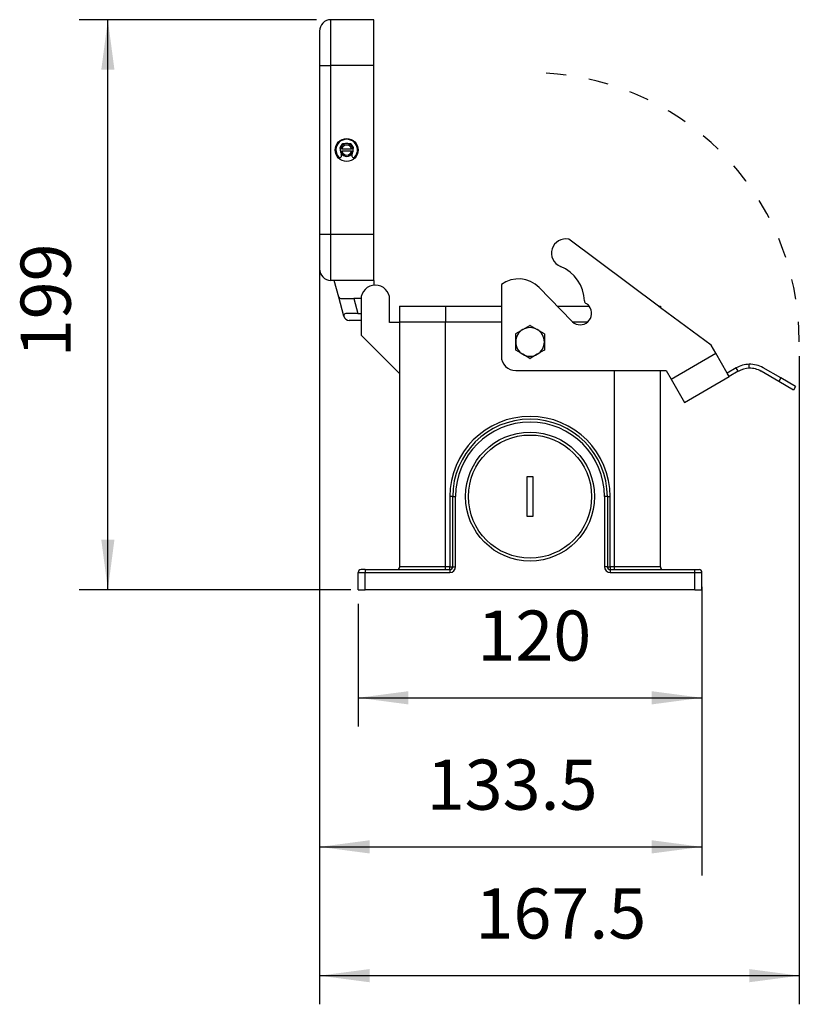
# Model space of a CAD drawing. Units: millimetres. Extents: x -818 to -521, y 958 to 1168.
# Drawn here: x -692 to -637, y 1009 to 1078 of the extents above; entities that cross this region are included whole.
import ezdxf

# ---------------------------------------------------------------- set-up
doc = ezdxf.new("R2010")
doc.units = ezdxf.units.MM
doc.linetypes.add('DASHED', pattern=[15, 7, -8])
doc.layers.add('1', color=7, linetype='Continuous')
doc.styles.add('CONVERTER_11', font='simplex.shx', dxfattribs={"width": 0.95})
doc.dimstyles.new('ME10_DIM_13', dxfattribs={"dimtxt": 17.5, "dimasz": 17.5, "dimexe": 10, "dimexo": 5, "dimgap": 7.5, "dimtad": 1, "dimdsep": 46, "dimtxsty": 'CONVERTER_11', "dimsah": 1, "dimcen": 0.09, "dimclrd": 7, "dimclre": 7, "dimclrt": 7, "dimadec": 0, "dimazin": 0, "dimtfac": 1, "dimtdec": 4, "dimtix": 1, "dimtmove": 0, "dimatfit": 3, "dimfxl": 1, "dimtolj": 1, "dimtzin": 0, "dimarcsym": 0})
doc.dimstyles.new('ME10_DIM_14', dxfattribs={"dimtxt": 17.5, "dimasz": 17.5, "dimexe": 10, "dimexo": 5, "dimgap": 7.5, "dimtad": 1, "dimdsep": 46, "dimtxsty": 'CONVERTER_11', "dimsah": 1, "dimcen": 0.09, "dimclrd": 7, "dimclre": 7, "dimclrt": 7, "dimadec": 0, "dimazin": 0, "dimtfac": 1, "dimtdec": 4, "dimtix": 1, "dimtmove": 0, "dimatfit": 3, "dimfxl": 1, "dimtolj": 1, "dimtzin": 0, "dimarcsym": 0})
doc.dimstyles.new('ME10_DIM_15', dxfattribs={"dimtxt": 17.5, "dimasz": 17.5, "dimexe": 10, "dimexo": 5, "dimgap": 7.5, "dimtad": 1, "dimdsep": 46, "dimtxsty": 'CONVERTER_11', "dimsah": 1, "dimcen": 0.09, "dimclrd": 7, "dimclre": 7, "dimclrt": 7, "dimadec": 0, "dimazin": 0, "dimtfac": 1, "dimtdec": 4, "dimtix": 1, "dimtmove": 0, "dimatfit": 3, "dimfxl": 1, "dimtolj": 1, "dimtzin": 0, "dimarcsym": 0})
doc.dimstyles.new('ME10_DIM_16', dxfattribs={"dimtxt": 17.5, "dimasz": 17.5, "dimexe": 10, "dimexo": 5, "dimgap": 7.5, "dimtad": 1, "dimdsep": 46, "dimtxsty": 'CONVERTER_11', "dimsah": 1, "dimcen": 0.09, "dimclrd": 7, "dimclre": 7, "dimclrt": 7, "dimadec": 0, "dimazin": 0, "dimtfac": 1, "dimtdec": 4, "dimtix": 1, "dimtmove": 0, "dimatfit": 3, "dimfxl": 1, "dimtolj": 1, "dimtzin": 0, "dimarcsym": 0})

# ---------------------------------------------------------------- blocks, each defined once
blk = doc.blocks.new('MHPE_48_LS40__3', base_point=(-3353.47, 5190.5))
at = {"color": 7, "linetype": 'Continuous'}
for p, q in [((-3334.47, 5389.5), (-3349.47, 5389.5)), ((-3349.47, 5373.5), (-3349.47, 5389.5)), ((-3334.47, 5373.5), (-3334.47, 5389.5)), ((-3353.47, 5385.5), (-3353.47, 5373.5)), ((-3353.47, 5373.5), (-3349.47, 5373.5)), ((-3353.47, 5373.5), (-3353.47, 5314.5)), ((-3334.47, 5373.5), (-3349.47, 5373.5)), ((-3349.47, 5314.5), (-3349.47, 5373.5)), ((-3334.47, 5314.5), (-3334.47, 5373.5)), ((-3345.68, 5344.4), (-3346.19, 5344.4)), ((-3346.19, 5343.6), (-3345.68, 5343.6)), ((-3345.68, 5344.4), (-3342.27, 5344.4)), ((-3342.27, 5343.6), (-3345.68, 5343.6)), ((-3341.76, 5344.4), (-3342.27, 5344.4)), ((-3342.27, 5343.6), (-3341.76, 5343.6)), ((-3353.47, 5314.5), (-3353.47, 5302.5)), ((-3349.47, 5314.5), (-3353.47, 5314.5)), ((-3349.47, 5298.5), (-3349.47, 5314.5)), ((-3334.47, 5314.5), (-3349.47, 5314.5)), ((-3334.47, 5298.5), (-3334.47, 5314.5)), ((-3235.11, 5289.5), (-3266.47, 5312.9)), ((-3348.34, 5298.5), (-3349.47, 5298.5)), ((-3346.76, 5292.62), (-3348.34, 5298.5)), ((-3334.47, 5298.5), (-3348.34, 5298.5)), ((-3334.47, 5298.5), (-3334.47, 5296.77)), ((-3289.97, 5297), (-3289.97, 5272)), ((-3265.34, 5284.21), (-3276.81, 5295.98)), ((-3344.99, 5286.02), (-3346.76, 5292.62)), ((-3346.09, 5292.1), (-3341.45, 5292.1)), ((-3341.45, 5292.1), (-3340.05, 5286.9)), ((-3338.96, 5292.1), (-3341.45, 5292.1)), ((-3338.97, 5291.8), (-3338.97, 5279.3)), ((-3328.97, 5283.8), (-3328.97, 5291.8)), ((-3325.57, 5289.5), (-3309.47, 5289.5)), ((-3325.57, 5289.5), (-3325.57, 5284)), ((-3309.47, 5289.5), (-3289.97, 5289.5)), ((-3309.47, 5289.5), (-3309.47, 5284)), ((-3270.5, 5289.5), (-3259.35, 5289.5)), ((-3235.11, 5289.5), (-3234.37, 5289.5)), ((-3234.37, 5288.95), (-3235.11, 5289.5)), ((-3234.37, 5289.5), (-3234.37, 5288.95)), ((-3216.78, 5275.82), (-3234.37, 5288.95)), ((-3344.98, 5285.98), (-3344.99, 5286.02)), ((-3340.05, 5286.9), (-3344.32, 5286.9)), ((-3338.97, 5284.5), (-3343.05, 5284.5)), ((-3340.05, 5286.9), (-3338.97, 5286.9)), ((-3325.47, 5283.8), (-3328.97, 5283.8)), ((-3325.57, 5284), (-3325.47, 5284)), ((-3325.47, 5283.8), (-3325.47, 5284)), ((-3325.47, 5284), (-3309.47, 5284)), ((-3325.47, 5265.8), (-3325.47, 5283.8)), ((-3309.47, 5284), (-3289.97, 5284)), ((-3309.47, 5198.5), (-3309.47, 5284)), ((-3265.12, 5284), (-3259.83, 5284)), ((-3284.93, 5279.91), (-3282.47, 5281.33)), ((-3282.47, 5281.33), (-3280.01, 5282.75)), ((-3279.93, 5282.75), (-3277.47, 5281.33)), ((-3277.47, 5281.33), (-3275.01, 5279.91)), ((-3338.97, 5279.3), (-3325.47, 5265.8)), ((-3284.97, 5277), (-3284.97, 5279.84)), ((-3284.97, 5274.16), (-3284.97, 5277)), ((-3274.97, 5279.84), (-3274.97, 5277)), ((-3274.97, 5277), (-3274.97, 5274.16)), ((-3282.47, 5272.67), (-3284.93, 5274.09)), ((-3275.01, 5274.09), (-3277.47, 5272.67)), ((-3215.16, 5273.02), (-3216.78, 5275.82)), ((-3280.01, 5271.25), (-3282.47, 5272.67)), ((-3277.47, 5272.67), (-3279.93, 5271.25)), ((-3230.75, 5264.02), (-3215.16, 5273.02)), ((-3211.16, 5266.09), (-3215.16, 5273.02)), ((-3284.97, 5267), (-3232.47, 5267)), ((-3250.47, 5198.5), (-3250.47, 5267)), ((-3234.47, 5198.5), (-3234.47, 5267)), ((-3232.47, 5267), (-3230.75, 5264.02)), ((-3207.96, 5267.94), (-3211.16, 5266.09)), ((-3207.26, 5266.73), (-3210.46, 5264.88)), ((-3207.26, 5266.73), (-3207.96, 5267.94)), ((-3203.46, 5267.8), (-3203.49, 5269.2)), ((-3193.17, 5263.21), (-3199.26, 5266.73)), ((-3192.47, 5264.42), (-3198.56, 5267.94)), ((-3325.47, 5198.5), (-3325.47, 5265.8)), ((-3230.75, 5264.02), (-3226.05, 5255.88)), ((-3226.05, 5255.88), (-3210.46, 5264.88)), ((-3210.46, 5264.88), (-3211.16, 5266.09)), ((-3192.47, 5264.42), (-3193.17, 5263.21)), ((-3187.97, 5260.21), (-3193.17, 5263.21)), ((-3187.27, 5261.42), (-3192.47, 5264.42)), ((-3187.27, 5261.42), (-3187.97, 5260.21)), ((-3280.97, 5230), (-3278.97, 5230)), ((-3280.97, 5216), (-3280.97, 5230)), ((-3278.97, 5230), (-3278.97, 5216)), ((-3307.97, 5223), (-3307.97, 5198.5)), ((-3306.97, 5223), (-3307.97, 5223)), ((-3306.97, 5198.5), (-3306.97, 5223)), ((-3306.97, 5223), (-3305.97, 5223)), ((-3305.97, 5198.5), (-3305.97, 5223)), ((-3253.97, 5223), (-3253.97, 5198.5)), ((-3252.97, 5223), (-3253.97, 5223)), ((-3252.97, 5223), (-3252.97, 5198.5)), ((-3252.97, 5223), (-3251.97, 5223)), ((-3251.97, 5198.5), (-3251.97, 5223)), ((-3278.97, 5216), (-3280.97, 5216)), ((-3309.47, 5198.5), (-3325.47, 5198.5)), ((-3309.47, 5197.5), (-3309.47, 5198.5)), ((-3307.97, 5198.5), (-3309.47, 5198.5)), ((-3307.97, 5197.5), (-3307.97, 5198.5)), ((-3307.97, 5198.5), (-3306.97, 5198.5)), ((-3306.97, 5198.5), (-3305.97, 5198.5)), ((-3252.97, 5198.5), (-3253.97, 5198.5)), ((-3252.97, 5198.5), (-3251.97, 5198.5)), ((-3251.97, 5198.5), (-3251.97, 5197.5)), ((-3250.47, 5198.5), (-3251.97, 5198.5)), ((-3234.47, 5198.5), (-3250.47, 5198.5)), ((-3250.47, 5197.5), (-3250.47, 5198.5)), ((-3339.97, 5190.5), (-3339.97, 5196.5)), ((-3339.97, 5196.5), (-3337.47, 5196.5)), ((-3337.47, 5197.5), (-3338.97, 5197.5)), ((-3337.47, 5197.5), (-3337.47, 5196.5)), ((-3337.47, 5197.5), (-3326.47, 5197.5)), ((-3337.47, 5196.5), (-3307.97, 5196.5)), ((-3337.47, 5190.5), (-3337.47, 5196.5)), ((-3326.47, 5197.5), (-3309.47, 5197.5)), ((-3309.47, 5197.5), (-3307.97, 5197.5)), ((-3307.97, 5197.5), (-3307.97, 5196.5)), ((-3251.97, 5197.5), (-3251.97, 5196.5)), ((-3251.97, 5197.5), (-3250.47, 5197.5)), ((-3251.97, 5196.5), (-3222.47, 5196.5)), ((-3250.47, 5197.5), (-3233.47, 5197.5)), ((-3233.47, 5197.5), (-3222.47, 5197.5)), ((-3222.47, 5196.5), (-3222.47, 5197.5)), ((-3222.47, 5197.5), (-3220.97, 5197.5)), ((-3222.47, 5196.5), (-3219.97, 5196.5)), ((-3222.47, 5190.5), (-3222.47, 5196.5)), ((-3219.97, 5190.5), (-3219.97, 5196.5)), ((-3339.97, 5190.5), (-3337.47, 5190.5)), ((-3222.47, 5190.5), (-3337.47, 5190.5)), ((-3222.47, 5190.5), (-3219.97, 5190.5))]:
    blk.add_line(p, q, dxfattribs=at)
for centre, radius in [((-3343.97, 5344), 4), ((-3279.97, 5223), 22.5), ((-3279.97, 5223), 21.5)]:
    blk.add_circle(centre, radius, dxfattribs=at)
for centre, radius, start, end in [((-3349.47, 5385.5), 4, 90, 180), ((-3343.97, 5344), 3.75, 320.2082, 219.7918), ((-3343.97, 5344), 2.5, 121.7127, 158.9592), ((-3343.97, 5344), 2.25, 109.9969, 169.7597), ((-3343.97, 5344), 1.75, 13.213, 166.787), ((-3345.02, 5345.7), 0.5, 55.6822, 121.7127), ((-3343.97, 5344), 2.25, 70.0031, 109.9969), ((-3342.92, 5345.7), 0.5, 58.2873, 124.3178), ((-3343.97, 5344), 2.25, 10.2403, 70.0031), ((-3343.97, 5344), 2.5, 21.0408, 58.2873), ((-3346.37, 5342), 0.625, 219.7918, 35.1033), ((-3345.84, 5344.72), 0.5, 158.9592, 224.9897), ((-3343.97, 5344), 2.25, 170.6751, 190.2403), ((-3343.97, 5344), 2.25, 169.7597, 170.6751), ((-3343.97, 5344), 2.25, 190.2403, 210.6302), ((-3345.45, 5342.65), 0.5, 155.5813, 215.1033), ((-3343.97, 5344), 2.25, 210.6302, 329.3698), ((-3343.97, 5344), 1.75, 193.213, 346.787), ((-3341.57, 5342), 0.625, 144.8967, 320.2082), ((-3342.49, 5342.65), 0.5, 324.8967, 24.4187), ((-3343.97, 5344), 2.25, 329.3698, 349.7597), ((-3343.97, 5344), 2.25, 9.3249, 10.2403), ((-3343.97, 5344), 2.25, 349.7597, 9.3249), ((-3342.11, 5344.72), 0.5, 315.0103, 21.0408), ((-3267.47, 5308), 5, 78.463, 247.7909), ((-3349.47, 5302.5), 4, 180, 270), ((-3274.47, 5290.87), 13.5, 1.8086, 67.7909), ((-3283.97, 5289), 10, 44.2671, 126.8699), ((-3333.97, 5291.8), 5, 0, 180), ((-3346.09, 5292.8), 0.7, 195, 270), ((-3259.97, 5291.33), 1, 181.8086, 240), ((-3262.47, 5287), 4, 38.6822, 60), ((-3262.47, 5287), 4, 311.4096, 38.6822), ((-3344.32, 5286.2), 0.7, 90, 195), ((-3343.05, 5286.5), 2, 195, 270), ((-3262.47, 5287), 4, 224.2671, 228.5904), ((-3262.47, 5287), 4, 228.5904, 311.4096), ((-3279.97, 5277), 5, 120, 180), ((-3279.97, 5277), 5, 60, 120), ((-3279.97, 5277), 5.75, 89.5918, 90.4082), ((-3279.97, 5277), 5, 0, 60), ((-3279.97, 5277), 5.75, 149.5918, 150.4082), ((-3279.97, 5277), 5, 180, 240), ((-3279.97, 5277), 5, 300, 0), ((-3279.97, 5277), 5.75, 29.5918, 30.4082), ((-3279.97, 5277), 5.75, 209.5918, 210.4082), ((-3279.97, 5277), 5.75, 329.5918, 330.4082), ((-3284.97, 5272), 5, 180, 270), ((-3279.97, 5277), 5, 240, 300), ((-3279.97, 5277), 5.75, 269.5918, 270.4082), ((-3203.26, 5259.8), 9.4, 91.3965, 120), ((-3203.26, 5259.8), 8, 91.3965, 120), ((-3203.26, 5259.8), 9.4, 60, 91.3965), ((-3203.26, 5259.8), 8, 60, 91.3965), ((-3279.97, 5223), 28, 0, 180), ((-3279.97, 5223), 27, 0, 180), ((-3279.97, 5223), 26, 0, 180), ((-3326.47, 5198.5), 1, 270, 0), ((-3307.97, 5198.5), 2, 270, 0), ((-3307.97, 5198.5), 1, 270, 0), ((-3251.97, 5198.5), 2, 180, 270), ((-3251.97, 5198.5), 1, 180, 270), ((-3233.47, 5198.5), 1, 180, 270), ((-3338.97, 5196.5), 1, 90, 180), ((-3220.97, 5196.5), 1, 0, 90)]:
    blk.add_arc(centre, radius, start, end, dxfattribs=at)
blk = doc.blocks.new('*D17')
at = {"layer": '1', "color": 7, "linetype": 'Continuous'}
for p, q in [((-3353.47, 5297.5), (-3353.47, 5045.73)), ((-3185.97, 5272), (-3185.97, 5045.73)), ((-3185.97, 5055.73), (-3353.47, 5055.73))]:
    blk.add_line(p, q, dxfattribs=at)
at = {"layer": '1', "color": 7}
for points in [[(-3335.97, 5058.04), (-3335.97, 5053.43), (-3353.47, 5055.73)], [(-3203.47, 5053.43), (-3203.47, 5058.04), (-3185.97, 5055.73)]]:
    blk.add_solid(points, dxfattribs=at)
at = {"layer": '1', "color": 7, "insert": (-3299.03, 5063.23), "char_height": 17.5, "attachment_point": 7, "rotation": 0.0001, "line_spacing_factor": 0.60024, "style": 'CONVERTER_11'}
blk.add_mtext('167.5', dxfattribs=at)
blk = doc.blocks.new('*D18')
at = {"layer": '1', "color": 7, "linetype": 'Continuous'}
for p, q in [((-3354.47, 5389.5), (-3437.34, 5389.5)), ((-3427.34, 5190.5), (-3427.34, 5389.5)), ((-3342.47, 5190.5), (-3437.34, 5190.5))]:
    blk.add_line(p, q, dxfattribs=at)
at = {"layer": '1', "color": 7}
for points in [[(-3425.04, 5372), (-3429.64, 5372), (-3427.34, 5389.5)], [(-3429.64, 5208), (-3425.04, 5208), (-3427.34, 5190.5)]]:
    blk.add_solid(points, dxfattribs=at)
at = {"layer": '1', "color": 7, "insert": (-3434.84, 5271.63), "char_height": 17.5, "attachment_point": 7, "rotation": 90, "line_spacing_factor": 0.60024, "style": 'CONVERTER_11'}
blk.add_mtext('199', dxfattribs=at)
blk = doc.blocks.new('*D19')
at = {"layer": '1', "color": 7, "linetype": 'Continuous'}
for p, q in [((-3339.97, 5185.5), (-3339.97, 5142.75)), ((-3219.97, 5185.5), (-3219.97, 5142.75)), ((-3339.97, 5152.75), (-3219.97, 5152.75))]:
    blk.add_line(p, q, dxfattribs=at)
at = {"layer": '1', "color": 7}
for points in [[(-3322.47, 5155.05), (-3322.47, 5150.44), (-3339.97, 5152.75)], [(-3237.47, 5150.44), (-3237.47, 5155.05), (-3219.97, 5152.75)]]:
    blk.add_solid(points, dxfattribs=at)
at = {"layer": '1', "color": 7, "insert": (-3298.35, 5160.25), "char_height": 17.5, "attachment_point": 7, "rotation": 0.0001, "line_spacing_factor": 0.60024, "style": 'CONVERTER_11'}
blk.add_mtext('120', dxfattribs=at)
blk = doc.blocks.new('*D20')
at = {"layer": '1', "color": 7, "linetype": 'Continuous'}
for p, q in [((-3353.47, 5309.5), (-3353.47, 5090.7)), ((-3219.97, 5191.5), (-3219.97, 5090.7)), ((-3353.47, 5100.7), (-3219.97, 5100.7))]:
    blk.add_line(p, q, dxfattribs=at)
at = {"layer": '1', "color": 7}
for points in [[(-3335.97, 5103.01), (-3335.97, 5098.4), (-3353.47, 5100.7)], [(-3237.47, 5098.4), (-3237.47, 5103.01), (-3219.97, 5100.7)]]:
    blk.add_solid(points, dxfattribs=at)
at = {"layer": '1', "color": 7, "insert": (-3316.04, 5108.2), "char_height": 17.5, "attachment_point": 7, "rotation": 0.0001, "line_spacing_factor": 0.60024, "style": 'CONVERTER_11'}
blk.add_mtext('133.5', dxfattribs=at)
blk = doc.blocks.new('Da_sinistra1', base_point=(-3270.371, 5290))
at = {"layer": '1', "color": 7, "linetype": 'DASHED'}
blk.add_arc((-3279.973, 5277), 94.003, 0, 90, dxfattribs=at)
blk.add_blockref('MHPE_48_LS40__3', (-3353.473, 5190.5))
at = {"layer": '1'}
dim = blk.add_linear_dim(base=(-3427.341, 5190.5), p1=(-3349.473, 5389.5), p2=(-3337.473, 5190.5), angle=90, dimstyle='ME10_DIM_14', dxfattribs=at)
dim.commit()
dim.dimension.update_dxf_attribs({"geometry": '*D18', "text_midpoint": (-3443.591, 5290), "text_rotation": 90})
for base, p1, p2, dimstyle, picture, middle in [((-3353.473, 5100.704), (-3219.973, 5196.5), (-3353.473, 5314.5), 'ME10_DIM_16', '*D20', (-3286.723, 5116.954)), ((-3185.97, 5055.735), (-3353.473, 5302.5), (-3185.97, 5277), 'ME10_DIM_13', '*D17', (-3269.721, 5071.985)), ((-3339.973, 5152.748), (-3219.973, 5190.5), (-3339.973, 5190.5), 'ME10_DIM_15', '*D19', (-3279.973, 5168.998))]:
    dim = blk.add_linear_dim(base=base, p1=p1, p2=p2, dimstyle=dimstyle, dxfattribs=at)
    dim.commit()
    dim.dimension.update_dxf_attribs({"geometry": picture, "text_midpoint": middle, "text_rotation": 0.00014})

msp = doc.modelspace()

# ---------------------------------------------------------------- block references
at = {"xscale": 0.2, "yscale": 0.2, "zscale": 0.2}
msp.add_blockref('Da_sinistra1', (-654.074, 1058), dxfattribs=at)

doc.saveas('drawing.dxf')
